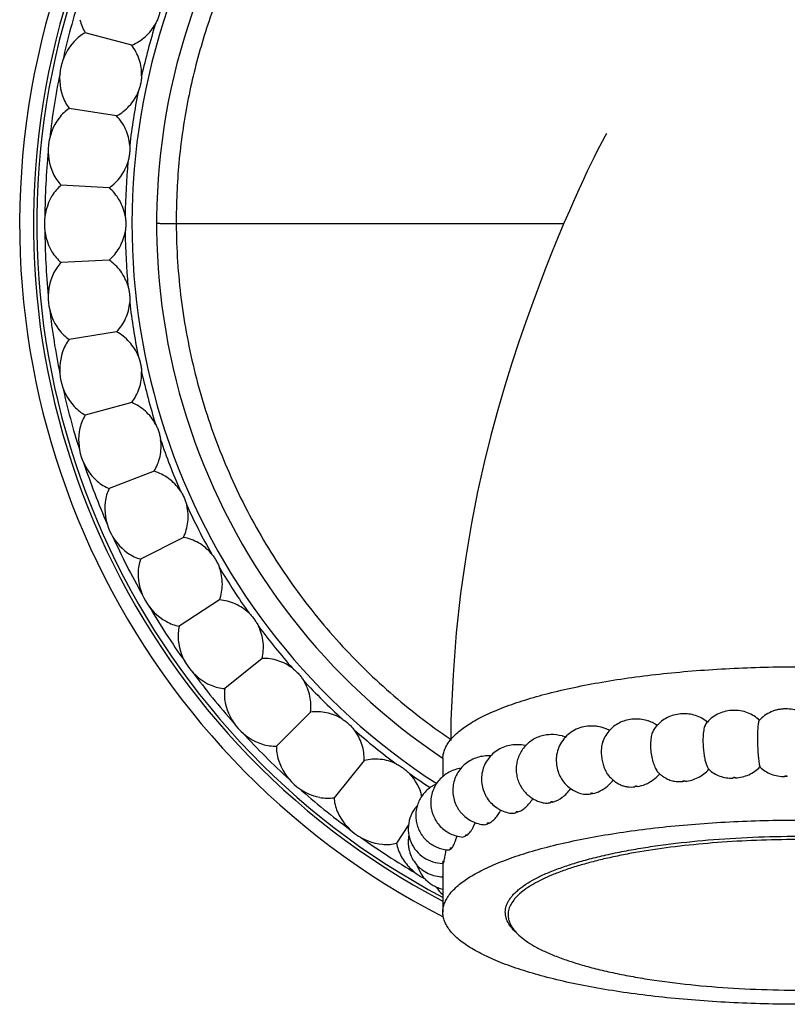
# Model space of a CAD drawing. Units: inches. Extents: x 7.1 to 14.8, y -1.5 to 20.1.
# Drawn here: x 9.5 to 10.9, y -1.5 to 0.3 of the extents above; entities that cross this region are included whole.
import ezdxf

# ---------------------------------------------------------------- set-up
doc = ezdxf.new("R2010")
doc.units = ezdxf.units.IN
doc.header["$LTSCALE"] = 1.21
doc.header["$MEASUREMENT"] = 0
doc.layers.get('0').update_dxf_attribs({"linetype": 'CONTINUOUS'})

msp = doc.modelspace()

# ---------------------------------------------------------------- linework, layer by layer
at = {"color": 7, "linetype": 'CONTINUOUS'}
for p, q in [((9.7196, 0.2161), (9.635, 0.2387)), ((9.6922, 0.0869), (9.6056, 0.1007)), ((10.5866, 0.0549), (10.5865, 0.0547)), ((9.6784, -0.0443), (9.5909, -0.0397)), ((9.6784, -0.1763), (9.5909, -0.1809)), ((9.6922, -0.3076), (9.6056, -0.3213)), ((9.7196, -0.4367), (9.635, -0.4594)), ((9.7604, -0.5622), (9.6786, -0.5936)), ((9.8141, -0.6828), (9.736, -0.7226)), ((9.8801, -0.7971), (9.8066, -0.8449)), ((9.9577, -0.9039), (9.8896, -0.9591)), ((10.046, -1.002), (9.984, -1.064)), ((10.1441, -1.0903), (10.089, -1.1584)), ((10.2877, -1.0873), (10.2877, -1.1198)), ((10.3437, -1.211), (10.3469, -1.204)), ((10.2249, -1.208), (10.2032, -1.2414)), ((10.3238, -1.2301), (10.3297, -1.2282)), ((10.2994, -1.2538), (10.3027, -1.2518)), ((10.2883, -1.2782), (10.2892, -1.2761)), ((10.2877, -1.2782), (10.2877, -1.3674))]:
    msp.add_line(p, q, dxfattribs=at)
at = {"color": 9, "linetype": 'CONTINUOUS'}
for p, q in [((10.509, -0.1103), (9.801, -0.1103)), ((10.4208, -1.1851), (10.4217, -1.1854)), ((10.3686, -1.2057), (10.3696, -1.206)), ((10.3285, -1.228), (10.3297, -1.2282)), ((10.3014, -1.2516), (10.3027, -1.2518))]:
    msp.add_line(p, q, dxfattribs=at)
at = {"color": 7, "linetype": 'CONTINUOUS'}
msp.add_lwpolyline([(10.5866, 0.0549), (10.5833, 0.049), (10.5783, 0.04), (10.5737, 0.0312), (10.5689, 0.0218), (10.5637, 0.0113), (10.5579, -0.0004), (10.5514, -0.0139), (10.5443, -0.0291), (10.5364, -0.0462), (10.5278, -0.0652), (10.5186, -0.0862), (10.5088, -0.1091), (10.4983, -0.134), (10.4873, -0.1609), (10.4758, -0.19), (10.4639, -0.2211), (10.4517, -0.2541), (10.4392, -0.2889), (10.4266, -0.3257), (10.4138, -0.3647), (10.4009, -0.406), (10.3881, -0.4498), (10.3754, -0.4965), (10.3631, -0.5464), (10.3511, -0.5998), (10.3398, -0.6571), (10.3294, -0.7188), (10.3201, -0.7853), (10.3122, -0.8571), (10.3062, -0.9342), (10.3025, -1.0167), (10.302, -1.0539)], dxfattribs=at)
for centre, radius, start, end in [((10.9377, -0.1103), 1.4225, 297.1692, 242.8308), ((10.9377, -0.1103), 1.3975, 297.7914, 242.2086), ((10.9377, -0.1103), 1.2175, 303.0437, 237.1069), ((10.9377, -0.1103), 1.1725, 303.6325, 236.3676), ((9.6881, 0.1553), 0.1, 137.379, 198.6021), ((9.6672, 0.0232), 0.1, 143.379, 204.6021), ((9.6602, -0.1103), 0.1, 149.379, 210.6021), ((9.6672, -0.2439), 0.1, 155.379, 216.6021), ((9.6881, -0.376), 0.0999, 161.379, 222.6065), ((9.7227, -0.5051), 0.0999, 167.379, 228.6065), ((9.7706, -0.63), 0.0999, 173.379, 234.6065), ((9.8313, -0.7491), 0.0999, 179.379, 240.6065), ((9.9041, -0.8613), 0.0999, 185.379, 246.6065), ((9.9883, -0.9652), 0.0999, 191.3753, 252.6065), ((10.6419, -1.0791), 0.0644, 61.7321, 70.9973), ((10.649, -1.0658), 0.0493, 53.0848, 61.6621), ((10.7296, -1.0687), 0.0634, 49.5343, 60.8969), ((10.8175, -1.0621), 0.0629, 138.2936, 142.0992), ((10.5691, -1.0704), 0.0413, 62.7666, 69.2166), ((10.5685, -1.0714), 0.0425, 56.8918, 62.7431), ((10.4962, -1.0777), 0.0333, 63.0436, 74.3429), ((10.4326, -1.0863), 0.0239, 74.5427, 78.2925), ((10.0829, -1.0597), 0.0999, 197.3753, 258.6065), ((10.3312, -1.0873), 0.0435, 178.1282, 179.9996), ((10.1641, -1.1746), 0.0871, 11.9444, 43.9486), ((10.6293, -1.0693), 0.0706, 306.6976, 320.1575), ((10.7262, -1.0675), 0.0636, 225.4324, 227.697), ((10.7259, -1.0679), 0.0632, 227.6913, 235.3731), ((10.5574, -1.0904), 0.063, 215.0857, 240.5838), ((10.6384, -1.0775), 0.063, 222.3907, 231.1825), ((10.6387, -1.0771), 0.0635, 231.2082, 244.625), ((10.9173, -3.2742), 2.154, 94.9828, 95.1092), ((10.9341, -3.5159), 2.3963, 92.6782, 92.7959), ((10.9377, -3.6262), 2.5067, 90.4849, 90.5991), ((10.558, -1.0894), 0.0641, 240.5672, 250.9267), ((10.8182, -2.5482), 1.421, 100.4072, 100.574), ((10.8797, -2.9359), 1.8136, 97.5089, 97.6506), ((10.7349, -2.162), 1.0258, 103.9075, 104.1147), ((10.1868, -1.1439), 0.0999, 203.3753, 264.6065), ((10.6374, -1.824), 0.674, 108.3933, 108.6673), ((10.5359, -1.5634), 0.3942, 114.5618, 114.9535), ((10.1823, -1.1919), 0.1361, 341.9287, 344.4024), ((10.4439, -1.3951), 0.2022, 123.7811, 124.3922), ((10.3031, -1.184), 0.07, 259.8438, 266.9551), ((9.9417, -1.205), 0.3551, 351.3962, 352.1753), ((10.3737, -1.3118), 0.093, 138.769, 139.7957), ((10.2989, -1.2167), 0.0999, 209.3753, 224.5301), ((10.3361, -1.2887), 0.0485, 163.4175, 165.0026), ((10.299, -1.2166), 0.1, 224.5258, 244.2086), ((10.3011, -1.2639), 0.0629, 197.1559, 240.1146), ((10.2894, -1.2062), 0.0721, 268.0893, 269.13), ((10.3284, -1.2874), 0.0628, 212.9464, 229.3917)]:
    msp.add_arc(centre, radius, start, end, dxfattribs=at)
at = {"color": 9, "linetype": 'CONTINUOUS'}
for radius, start, end in [(1.3912, 297.9298, 242.1253), (1.3767, 162.4647, 167.4657), (1.2301, 162.6926, 167.3074), (1.3767, 168.4647, 173.4657), (1.2301, 168.6926, 173.3074), (1.3767, 174.4647, 179.4657), (1.2301, 174.6926, 179.3074), (1.3767, 180.4647, 185.4657), (1.2301, 180.6926, 185.3074), (1.3767, 186.4647, 191.4657), (1.2301, 186.6926, 191.3074), (1.2301, 192.6926, 197.3074), (1.3767, 192.4647, 197.4657), (1.2301, 198.6926, 203.3074), (1.3767, 198.4647, 203.4657), (1.2301, 204.6926, 209.3074), (1.3767, 204.4647, 209.4657), (1.2301, 210.6926, 215.3074), (1.3767, 210.4647, 215.4657), (1.2301, 216.6926, 221.3074), (1.3767, 216.4647, 221.4657), (1.2301, 222.6926, 227.3074), (1.3767, 222.4647, 227.4657), (1.2301, 228.6926, 233.3074), (1.2301, 234.6926, 236.8242), (1.3767, 228.4647, 233.4657), (1.3767, 234.4647, 239.4657)]:
    msp.add_arc((10.9377, -0.1103), radius, start, end, dxfattribs=at)
for points, knots in [([(10.9377, 1.0264), (10.9005, 1.0264), (10.8259, 1.0228), (10.7152, 1.0066), (10.6066, 0.9798), (10.501, 0.9426), (10.3997, 0.8951), (10.3035, 0.838), (10.2134, 0.7716), (10.1303, 0.6967), (10.055, 0.6138), (9.9884, 0.5239), (9.9311, 0.4278), (9.8836, 0.3265), (9.8464, 0.221), (9.8198, 0.1122), (9.804, 0.0015), (9.8008, -0.0731), (9.801, -0.1103)], [0, 0, 0, 0, 0.062492, 0.125005, 0.187501, 0.250002, 0.312502, 0.375002, 0.437502, 0.500002, 0.562501, 0.625001, 0.687501, 0.750002, 0.812501, 0.874998, 0.937509, 1, 1, 1, 1]), ([(9.801, -0.1103), (9.7982, -0.1103), (9.7931, -0.1102), (9.7869, -0.1102), (9.7825, -0.1101), (9.7795, -0.1101), (9.7768, -0.11), (9.7744, -0.11), (9.7723, -0.1099), (9.7705, -0.1099), (9.7689, -0.1098), (9.7677, -0.1098), (9.767, -0.1098), (9.7665, -0.1097), (9.7661, -0.1097), (9.7658, -0.1097), (9.7655, -0.1097), (9.7654, -0.1096), (9.7653, -0.1096), (9.7652, -0.1096), (9.7652, -0.1096)], [0, 0, 0, 0, 0.228489, 0.429532, 0.519312, 0.601694, 0.67656, 0.743826, 0.80341, 0.855229, 0.899202, 0.935266, 0.950321, 0.963386, 0.974458, 0.983535, 0.990614, 0.995696, 0.998794, 1, 1, 1, 1]), ([(9.801, -0.1103), (9.8012, -0.1565), (9.8058, -0.2258), (9.8201, -0.317), (9.835, -0.3847), (9.854, -0.4513), (9.8769, -0.5167), (9.9037, -0.5806), (9.9343, -0.6427), (9.9686, -0.7029), (10.0065, -0.7609), (10.0479, -0.8165), (10.1074, -0.8872), (10.1896, -0.9685), (10.2629, -1.0251), (10.301, -1.051)], [0, 0, 0, 0, 0.124958, 0.187479, 0.249988, 0.312495, 0.375006, 0.437518, 0.500029, 0.56254, 0.62505, 0.687561, 0.750072, 0.875036, 1, 1, 1, 1]), ([(10.7302, -1.1283), (10.7301, -1.1283), (10.73, -1.1282), (10.7295, -1.128), (10.7289, -1.1279), (10.728, -1.1279), (10.727, -1.1279), (10.7263, -1.128), (10.7259, -1.1281), (10.7256, -1.1282), (10.7254, -1.1283), (10.7253, -1.1285), (10.7253, -1.1286), (10.7254, -1.1287), (10.7255, -1.1287)], [0, 0, 0, 0, 0.043135, 0.099719, 0.246878, 0.422963, 0.603167, 0.762266, 0.826831, 0.878993, 0.917898, 0.945342, 0.96923, 1, 1, 1, 1]), ([(10.8221, -1.1222), (10.8221, -1.1221), (10.8219, -1.1221), (10.8216, -1.1219), (10.821, -1.1217), (10.8201, -1.1217), (10.8193, -1.1217), (10.8187, -1.1217), (10.8183, -1.1218), (10.8179, -1.1218), (10.8176, -1.1219), (10.8173, -1.122), (10.8172, -1.1222), (10.8171, -1.1223), (10.8171, -1.1224), (10.8172, -1.1224)], [0, 0, 0, 0, 0.033719, 0.080537, 0.211599, 0.379609, 0.561331, 0.649396, 0.731217, 0.804012, 0.865659, 0.914397, 0.949882, 0.975449, 1, 1, 1, 1]), ([(10.9165, -1.1196), (10.9164, -1.1195), (10.9162, -1.1193), (10.916, -1.1192), (10.9155, -1.1191), (10.9148, -1.119), (10.9139, -1.119), (10.9131, -1.119), (10.9125, -1.1191), (10.9121, -1.1192), (10.9118, -1.1193), (10.9116, -1.1194), (10.9114, -1.1196), (10.9115, -1.1196)], [0, 0, 0, 0, 0.062029, 0.112314, 0.175566, 0.332789, 0.513035, 0.690876, 0.770887, 0.841386, 0.900022, 0.945331, 1, 1, 1, 1]), ([(10.5615, -1.1505), (10.5613, -1.1505), (10.5607, -1.1503), (10.5599, -1.1503), (10.5589, -1.1503), (10.5582, -1.1504), (10.5577, -1.1505), (10.5574, -1.1506), (10.5572, -1.1507), (10.557, -1.1508), (10.557, -1.1509), (10.5571, -1.1511), (10.5572, -1.1512), (10.5574, -1.1513), (10.5575, -1.1513)], [0, 0, 0, 0, 0.135785, 0.306755, 0.488405, 0.654928, 0.725446, 0.78414, 0.829662, 0.862565, 0.886904, 0.913466, 0.950511, 1, 1, 1, 1]), ([(10.6427, -1.1378), (10.6425, -1.1377), (10.642, -1.1376), (10.6412, -1.1375), (10.6403, -1.1375), (10.6395, -1.1375), (10.6389, -1.1376), (10.6386, -1.1377), (10.6383, -1.1378), (10.6381, -1.1379), (10.638, -1.138), (10.638, -1.1382), (10.6381, -1.1383), (10.6382, -1.1384), (10.6383, -1.1384)], [0, 0, 0, 0, 0.118379, 0.278984, 0.459663, 0.634764, 0.712644, 0.780255, 0.835589, 0.877881, 0.907915, 0.931652, 0.960243, 1, 1, 1, 1]), ([(10.4883, -1.1662), (10.4881, -1.1661), (10.4875, -1.166), (10.4866, -1.166), (10.4858, -1.166), (10.4852, -1.1661), (10.4848, -1.1662), (10.4845, -1.1663), (10.4842, -1.1664), (10.484, -1.1666), (10.4841, -1.1668), (10.4842, -1.1669), (10.4845, -1.167), (10.4846, -1.1671), (10.4847, -1.1671)], [0, 0, 0, 0, 0.15116, 0.329461, 0.50877, 0.590751, 0.66387, 0.725921, 0.77504, 0.835097, 0.859852, 0.894071, 0.940921, 1, 1, 1, 1]), ([(10.4248, -1.1844), (10.4245, -1.1844), (10.424, -1.1843), (10.4233, -1.1843), (10.4225, -1.1843), (10.4218, -1.1844), (10.4213, -1.1845), (10.421, -1.1846), (10.4208, -1.1847), (10.4207, -1.1849), (10.4207, -1.185), (10.4208, -1.1851), (10.4208, -1.1851)], [0, 0, 0, 0, 0.156058, 0.330729, 0.506504, 0.667338, 0.798895, 0.850707, 0.892157, 0.946721, 0.97031, 1, 1, 1, 1]), ([(10.3721, -1.2048), (10.3718, -1.2048), (10.3713, -1.2048), (10.3706, -1.2048), (10.3698, -1.2048), (10.3693, -1.2049), (10.3689, -1.205), (10.3687, -1.2051), (10.3685, -1.2052), (10.3684, -1.2053), (10.3683, -1.2054), (10.3684, -1.2055), (10.3685, -1.2056), (10.3686, -1.2057), (10.3686, -1.2057)], [0, 0, 0, 0, 0.171428, 0.354795, 0.531358, 0.685315, 0.749459, 0.803603, 0.847246, 0.880622, 0.906172, 0.930342, 0.960304, 1, 1, 1, 1]), ([(10.3315, -1.227), (10.3312, -1.227), (10.3307, -1.227), (10.3299, -1.227), (10.3292, -1.2271), (10.3287, -1.2272), (10.3284, -1.2273), (10.3282, -1.2274), (10.3281, -1.2276), (10.3281, -1.2277), (10.3282, -1.2278), (10.3283, -1.2279), (10.3284, -1.228), (10.3285, -1.228)], [0, 0, 0, 0, 0.184219, 0.372927, 0.546574, 0.690103, 0.746755, 0.792494, 0.853487, 0.878263, 0.908648, 0.94876, 1, 1, 1, 1]), ([(10.3038, -1.2505), (10.3035, -1.2505), (10.303, -1.2505), (10.3023, -1.2506), (10.3017, -1.2506), (10.3013, -1.2507), (10.3011, -1.2508), (10.3009, -1.2509), (10.3008, -1.251), (10.3007, -1.2511), (10.3007, -1.2512), (10.3008, -1.2513), (10.301, -1.2515), (10.3012, -1.2516), (10.3014, -1.2516)], [0, 0, 0, 0, 0.192699, 0.381836, 0.54767, 0.617516, 0.676718, 0.724434, 0.761217, 0.789365, 0.814648, 0.845191, 0.885635, 1, 1, 1, 1]), ([(10.2896, -1.2748), (10.2893, -1.2748), (10.2887, -1.2748), (10.288, -1.2749), (10.2875, -1.2751), (10.2872, -1.2752), (10.287, -1.2753), (10.2869, -1.2754), (10.2869, -1.2756), (10.2871, -1.2757), (10.2873, -1.2758), (10.2876, -1.2759), (10.2879, -1.276), (10.2885, -1.2761), (10.2889, -1.2761), (10.2892, -1.2761)], [0, 0, 0, 0, 0.179592, 0.339866, 0.405066, 0.457842, 0.497243, 0.525154, 0.548859, 0.579311, 0.622252, 0.678295, 0.746546, 0.825194, 1, 1, 1, 1])]:
    msp.add_open_spline(points, degree=3, knots=knots, dxfattribs=at)
at = {"color": 7, "linetype": 'CONTINUOUS'}
for points, knots in [([(9.7725, 0.2839), (9.7721, 0.2814), (9.7712, 0.2766), (9.7692, 0.2694), (9.7666, 0.2623), (9.7645, 0.2578), (9.7633, 0.2556)], [0, 0, 0, 0, 0.249789, 0.5, 0.750211, 1, 1, 1, 1]), ([(9.6252, 0.2626), (9.6261, 0.2583), (9.6287, 0.25), (9.6327, 0.2423), (9.635, 0.2387)], [0, 0, 0, 0, 0.509968, 1, 1, 1, 1]), ([(9.7196, 0.2161), (9.7241, 0.2179), (9.7329, 0.2224), (9.7449, 0.2314), (9.7553, 0.2425), (9.7609, 0.2511), (9.7633, 0.2556)], [0, 0, 0, 0, 0.24282, 0.491383, 0.744225, 1, 1, 1, 1]), ([(9.635, 0.2387), (9.6312, 0.2368), (9.6239, 0.2321), (9.6175, 0.2262), (9.6146, 0.223)], [0, 0, 0, 0, 0.490047, 1, 1, 1, 1]), ([(9.7377, 0.16), (9.7378, 0.1651), (9.7373, 0.1753), (9.7338, 0.1901), (9.7279, 0.2039), (9.7226, 0.2122), (9.7196, 0.2161)], [0, 0, 0, 0, 0.25578, 0.508621, 0.757181, 1, 1, 1, 1]), ([(9.7377, 0.16), (9.7376, 0.1575), (9.7371, 0.1525), (9.7359, 0.1451), (9.734, 0.1379), (9.7324, 0.1332), (9.7315, 0.1309)], [0, 0, 0, 0, 0.249789, 0.5, 0.750211, 1, 1, 1, 1]), ([(9.6922, 0.0869), (9.6964, 0.0893), (9.7047, 0.0947), (9.7157, 0.1049), (9.7249, 0.117), (9.7296, 0.1261), (9.7315, 0.1309)], [0, 0, 0, 0, 0.24282, 0.491383, 0.744225, 1, 1, 1, 1]), ([(9.5934, 0.1234), (9.5948, 0.1192), (9.5982, 0.1112), (9.603, 0.104), (9.6056, 0.1007)], [0, 0, 0, 0, 0.509968, 1, 1, 1, 1]), ([(9.6056, 0.1007), (9.6021, 0.0983), (9.5953, 0.0929), (9.5896, 0.0864), (9.587, 0.0829)], [0, 0, 0, 0, 0.490047, 1, 1, 1, 1]), ([(9.716, 0.033), (9.7156, 0.0381), (9.714, 0.0483), (9.709, 0.0626), (9.7017, 0.0757), (9.6955, 0.0834), (9.6922, 0.0869)], [0, 0, 0, 0, 0.25578, 0.508621, 0.757181, 1, 1, 1, 1]), ([(9.716, 0.033), (9.7162, 0.0306), (9.7163, 0.0256), (9.7158, 0.0181), (9.7147, 0.0107), (9.7136, 0.0059), (9.7129, 0.0035)], [0, 0, 0, 0, 0.249789, 0.5, 0.750211, 1, 1, 1, 1]), ([(9.6784, -0.0443), (9.6824, -0.0416), (9.6901, -0.0353), (9.6999, -0.024), (9.7078, -0.011), (9.7115, -0.0015), (9.7129, 0.0035)], [0, 0, 0, 0, 0.24282, 0.491383, 0.744225, 1, 1, 1, 1]), ([(9.5763, -0.0184), (9.5781, -0.0224), (9.5824, -0.03), (9.5879, -0.0367), (9.5909, -0.0397)], [0, 0, 0, 0, 0.509968, 1, 1, 1, 1]), ([(9.5909, -0.0397), (9.5876, -0.0424), (9.5814, -0.0485), (9.5764, -0.0556), (9.5742, -0.0594)], [0, 0, 0, 0, 0.490046, 1, 1, 1, 1]), ([(9.7077, -0.0955), (9.7068, -0.0904), (9.7041, -0.0805), (9.6976, -0.0667), (9.689, -0.0545), (9.6821, -0.0475), (9.6784, -0.0443)], [0, 0, 0, 0, 0.255789, 0.508632, 0.757185, 1, 1, 1, 1]), ([(9.7077, -0.0955), (9.7081, -0.0979), (9.7087, -0.1029), (9.709, -0.1103), (9.7087, -0.1178), (9.7081, -0.1227), (9.7077, -0.1252)], [0, 0, 0, 0, 0.249789, 0.5, 0.750211, 1, 1, 1, 1]), ([(9.6784, -0.1763), (9.6821, -0.1732), (9.689, -0.1662), (9.6976, -0.1539), (9.7041, -0.1401), (9.7068, -0.1302), (9.7077, -0.1252)], [0, 0, 0, 0, 0.242821, 0.491385, 0.744228, 1, 1, 1, 1]), ([(9.5741, -0.1612), (9.5764, -0.165), (9.5814, -0.1721), (9.5876, -0.1782), (9.5909, -0.1809)], [0, 0, 0, 0, 0.509967, 1, 1, 1, 1]), ([(9.7129, -0.2241), (9.7115, -0.2192), (9.7078, -0.2096), (9.6999, -0.1966), (9.6901, -0.1853), (9.6824, -0.1791), (9.6784, -0.1763)], [0, 0, 0, 0, 0.25578, 0.508621, 0.757181, 1, 1, 1, 1]), ([(9.5909, -0.1809), (9.5879, -0.1839), (9.5824, -0.1906), (9.5781, -0.1982), (9.5763, -0.2022)], [0, 0, 0, 0, 0.490047, 1, 1, 1, 1]), ([(9.7129, -0.2241), (9.7136, -0.2265), (9.7147, -0.2314), (9.7158, -0.2388), (9.7163, -0.2462), (9.7162, -0.2512), (9.716, -0.2537)], [0, 0, 0, 0, 0.249789, 0.5, 0.750211, 1, 1, 1, 1]), ([(9.6922, -0.3076), (9.6955, -0.3041), (9.7017, -0.2964), (9.709, -0.2833), (9.714, -0.2689), (9.7156, -0.2588), (9.716, -0.2537)], [0, 0, 0, 0, 0.24282, 0.491383, 0.744225, 1, 1, 1, 1]), ([(9.5869, -0.3035), (9.5896, -0.307), (9.5953, -0.3136), (9.6021, -0.319), (9.6056, -0.3213)], [0, 0, 0, 0, 0.509968, 1, 1, 1, 1]), ([(9.6056, -0.3213), (9.603, -0.3246), (9.5982, -0.3318), (9.5948, -0.3398), (9.5934, -0.344)], [0, 0, 0, 0, 0.490047, 1, 1, 1, 1]), ([(9.7315, -0.3515), (9.7296, -0.3468), (9.7249, -0.3376), (9.7157, -0.3255), (9.7047, -0.3153), (9.6964, -0.3099), (9.6922, -0.3076)], [0, 0, 0, 0, 0.25578, 0.508621, 0.757181, 1, 1, 1, 1]), ([(9.7315, -0.3515), (9.7324, -0.3538), (9.734, -0.3585), (9.7359, -0.3658), (9.7371, -0.3731), (9.7376, -0.3781), (9.7377, -0.3806)], [0, 0, 0, 0, 0.249789, 0.5, 0.750211, 1, 1, 1, 1]), ([(9.7196, -0.4367), (9.7226, -0.4329), (9.7279, -0.4245), (9.7338, -0.4108), (9.7373, -0.3959), (9.7378, -0.3857), (9.7377, -0.3806)], [0, 0, 0, 0, 0.24282, 0.491383, 0.744225, 1, 1, 1, 1]), ([(9.6145, -0.4436), (9.6175, -0.4469), (9.6239, -0.4528), (9.6312, -0.4575), (9.635, -0.4594)], [0, 0, 0, 0, 0.509968, 1, 1, 1, 1]), ([(9.7633, -0.4763), (9.7609, -0.4717), (9.7553, -0.4632), (9.7449, -0.4521), (9.7329, -0.4431), (9.7241, -0.4385), (9.7196, -0.4367)], [0, 0, 0, 0, 0.25578, 0.508621, 0.757181, 1, 1, 1, 1]), ([(9.635, -0.4594), (9.6327, -0.4629), (9.6287, -0.4706), (9.6261, -0.4789), (9.6252, -0.4832)], [0, 0, 0, 0, 0.490047, 1, 1, 1, 1]), ([(9.7633, -0.4763), (9.7645, -0.4785), (9.7666, -0.483), (9.7692, -0.49), (9.7712, -0.4972), (9.7721, -0.5021), (9.7725, -0.5046)], [0, 0, 0, 0, 0.249789, 0.5, 0.750211, 1, 1, 1, 1]), ([(9.7604, -0.5622), (9.763, -0.5581), (9.7674, -0.5493), (9.7718, -0.535), (9.7737, -0.5199), (9.7732, -0.5096), (9.7725, -0.5046)], [0, 0, 0, 0, 0.24282, 0.491383, 0.744225, 1, 1, 1, 1]), ([(9.808, -0.597), (9.8051, -0.5928), (9.7987, -0.5848), (9.7871, -0.5749), (9.7743, -0.5672), (9.7651, -0.5636), (9.7604, -0.5622)], [0, 0, 0, 0, 0.25578, 0.508621, 0.757181, 1, 1, 1, 1]), ([(9.6566, -0.5801), (9.6599, -0.583), (9.6669, -0.5882), (9.6747, -0.5921), (9.6786, -0.5936)], [0, 0, 0, 0, 0.509968, 1, 1, 1, 1]), ([(9.6786, -0.5936), (9.6767, -0.5974), (9.6735, -0.6055), (9.6718, -0.614), (9.6713, -0.6184)], [0, 0, 0, 0, 0.490047, 1, 1, 1, 1]), ([(9.808, -0.597), (9.8094, -0.5991), (9.8119, -0.6034), (9.8153, -0.6101), (9.818, -0.617), (9.8195, -0.6218), (9.8201, -0.6242)], [0, 0, 0, 0, 0.249789, 0.5, 0.750211, 1, 1, 1, 1]), ([(9.8141, -0.6828), (9.8162, -0.6784), (9.8197, -0.6692), (9.8226, -0.6545), (9.8229, -0.6393), (9.8213, -0.6292), (9.8201, -0.6242)], [0, 0, 0, 0, 0.24282, 0.491383, 0.744225, 1, 1, 1, 1]), ([(9.865, -0.7124), (9.8618, -0.7085), (9.8545, -0.7013), (9.842, -0.6926), (9.8284, -0.6863), (9.8189, -0.6837), (9.8141, -0.6828)], [0, 0, 0, 0, 0.255789, 0.508632, 0.757185, 1, 1, 1, 1]), ([(9.7127, -0.7114), (9.7163, -0.714), (9.7238, -0.7184), (9.7319, -0.7215), (9.736, -0.7226)], [0, 0, 0, 0, 0.509968, 1, 1, 1, 1]), ([(9.865, -0.7124), (9.8666, -0.7143), (9.8697, -0.7183), (9.8736, -0.7247), (9.8771, -0.7313), (9.8791, -0.7359), (9.8799, -0.7382)], [0, 0, 0, 0, 0.249789, 0.5, 0.750211, 1, 1, 1, 1]), ([(9.736, -0.7226), (9.7345, -0.7266), (9.7322, -0.7349), (9.7314, -0.7436), (9.7314, -0.748)], [0, 0, 0, 0, 0.490047, 1, 1, 1, 1]), ([(9.8801, -0.7971), (9.8817, -0.7926), (9.8843, -0.783), (9.8856, -0.7681), (9.8843, -0.7529), (9.8817, -0.743), (9.8799, -0.7382)], [0, 0, 0, 0, 0.242821, 0.491385, 0.744228, 1, 1, 1, 1]), ([(9.9339, -0.8213), (9.9302, -0.8177), (9.9222, -0.8113), (9.9089, -0.8039), (9.8947, -0.7991), (9.8849, -0.7975), (9.8801, -0.7971)], [0, 0, 0, 0, 0.25578, 0.508621, 0.757181, 1, 1, 1, 1]), ([(9.9339, -0.8213), (9.9357, -0.823), (9.9391, -0.8266), (9.9437, -0.8325), (9.9478, -0.8387), (9.9503, -0.8431), (9.9513, -0.8453)], [0, 0, 0, 0, 0.249789, 0.5, 0.750211, 1, 1, 1, 1]), ([(9.7823, -0.8362), (9.7861, -0.8383), (9.794, -0.842), (9.8024, -0.8442), (9.8066, -0.8449)], [0, 0, 0, 0, 0.509967, 1, 1, 1, 1]), ([(9.8066, -0.8449), (9.8055, -0.8489), (9.8041, -0.8575), (9.8042, -0.8662), (9.8046, -0.8706)], [0, 0, 0, 0, 0.490047, 1, 1, 1, 1]), ([(9.9577, -0.9039), (9.9588, -0.8992), (9.9603, -0.8894), (9.9601, -0.8745), (9.9572, -0.8595), (9.9536, -0.8499), (9.9513, -0.8453)], [0, 0, 0, 0, 0.24282, 0.491383, 0.744225, 1, 1, 1, 1]), ([(10.0137, -0.9223), (10.0096, -0.9191), (10.001, -0.9136), (9.987, -0.9077), (9.9724, -0.9043), (9.9625, -0.9038), (9.9577, -0.9039)], [0, 0, 0, 0, 0.25578, 0.508621, 0.757181, 1, 1, 1, 1]), ([(10.0137, -0.9223), (10.0156, -0.9238), (10.0194, -0.9271), (10.0246, -0.9325), (10.0294, -0.9382), (10.0323, -0.9423), (10.0336, -0.9444)], [0, 0, 0, 0, 0.249789, 0.5, 0.750211, 1, 1, 1, 1]), ([(10.2877, -1.0859), (10.2878, -1.0831), (10.2885, -1.0775), (10.2912, -1.0692), (10.2954, -1.061), (10.3012, -1.0529), (10.3084, -1.0449), (10.3172, -1.037), (10.3274, -1.0293), (10.339, -1.0216), (10.3521, -1.0142), (10.3665, -1.0069), (10.3823, -0.9998), (10.4059, -0.9903), (10.4384, -0.9792), (10.4812, -0.9672), (10.5283, -0.9563), (10.5793, -0.9467), (10.6336, -0.9383), (10.6909, -0.9314), (10.7505, -0.9259), (10.8119, -0.922), (10.8745, -0.9196), (10.9166, -0.9191), (10.9377, -0.9191)], [0, 0, 0, 0, 0.011852, 0.024149, 0.037226, 0.051358, 0.066753, 0.08356, 0.101885, 0.121797, 0.143334, 0.166512, 0.191332, 0.217782, 0.275439, 0.339179, 0.408559, 0.483055, 0.56206, 0.644911, 0.730885, 0.819251, 0.909255, 1, 1, 1, 1]), ([(9.8645, -0.953), (9.8685, -0.9547), (9.8768, -0.9575), (9.8854, -0.9588), (9.8896, -0.9591)], [0, 0, 0, 0, 0.509968, 1, 1, 1, 1]), ([(10.046, -1.002), (10.0466, -0.9972), (10.0471, -0.9873), (10.0453, -0.9725), (10.0409, -0.9579), (10.0363, -0.9487), (10.0336, -0.9444)], [0, 0, 0, 0, 0.24282, 0.491383, 0.744225, 1, 1, 1, 1]), ([(9.8896, -0.9591), (9.8889, -0.9632), (9.8884, -0.9719), (9.8894, -0.9805), (9.8903, -0.9849)], [0, 0, 0, 0, 0.490047, 1, 1, 1, 1]), ([(10.1036, -1.0144), (10.0993, -1.0117), (10.0901, -1.0071), (10.0756, -1.0027), (10.0607, -1.0009), (10.0508, -1.0014), (10.046, -1.002)], [0, 0, 0, 0, 0.25578, 0.508621, 0.757181, 1, 1, 1, 1]), ([(10.7605, -1.0133), (10.7569, -1.0112), (10.7492, -1.0079), (10.737, -1.0052), (10.7245, -1.0047), (10.7121, -1.0064), (10.7002, -1.0103), (10.6893, -1.0165), (10.6798, -1.0247), (10.6746, -1.0313), (10.6724, -1.0348)], [0, 0, 0, 0, 0.124992, 0.249881, 0.374903, 0.499812, 0.624716, 0.749741, 0.874844, 1, 1, 1, 1]), ([(10.866, -1.0174), (10.8629, -1.0142), (10.8559, -1.0087), (10.8439, -1.0027), (10.831, -0.9993), (10.8177, -0.9984), (10.8044, -1), (10.7917, -1.0042), (10.7801, -1.0109), (10.7735, -1.0169), (10.7705, -1.0202)], [0, 0, 0, 0, 0.125127, 0.250152, 0.375048, 0.500048, 0.624972, 0.749871, 0.874894, 1, 1, 1, 1]), ([(10.9619, -1.0162), (10.9588, -1.0129), (10.9536, -1.0085), (10.9458, -1.0038), (10.9376, -0.9999), (10.9267, -0.9968), (10.9154, -0.9959), (10.9064, -0.9964), (10.8997, -0.9974), (10.8931, -0.9991), (10.8846, -1.0023), (10.8748, -1.0079), (10.868, -1.014), (10.865, -1.0174)], [0, 0, 0, 0, 0.125059, 0.187649, 0.250214, 0.375059, 0.499979, 0.56252, 0.625006, 0.687485, 0.750006, 0.874959, 1, 1, 1, 1]), ([(10.1036, -1.0144), (10.1057, -1.0158), (10.1098, -1.0186), (10.1156, -1.0234), (10.1209, -1.0286), (10.1242, -1.0324), (10.1257, -1.0343)], [0, 0, 0, 0, 0.249789, 0.5, 0.750211, 1, 1, 1, 1]), ([(10.6628, -1.0183), (10.659, -1.017), (10.651, -1.015), (10.6388, -1.0143), (10.6266, -1.0156), (10.6149, -1.0191), (10.604, -1.0247), (10.5944, -1.0323), (10.5864, -1.0417), (10.5824, -1.0489), (10.5808, -1.0526)], [0, 0, 0, 0, 0.124868, 0.249847, 0.374762, 0.499628, 0.624604, 0.749662, 0.87479, 1, 1, 1, 1]), ([(10.7679, -1.0234), (10.7676, -1.0238), (10.767, -1.0247), (10.7659, -1.0269), (10.7648, -1.0304), (10.7638, -1.0353), (10.7633, -1.039), (10.7631, -1.041)], [0, 0, 0, 0, 0.079339, 0.171812, 0.397123, 0.675121, 1, 1, 1, 1]), ([(10.865, -1.0174), (10.8648, -1.0176), (10.8645, -1.018), (10.8642, -1.0189), (10.8639, -1.0201), (10.8634, -1.0223), (10.8629, -1.0256), (10.8625, -1.0304), (10.8622, -1.0361), (10.862, -1.0425), (10.8619, -1.0495), (10.862, -1.0592), (10.8624, -1.0689), (10.863, -1.0783), (10.8636, -1.0847), (10.8642, -1.0903), (10.8649, -1.0951), (10.8656, -1.0986), (10.8662, -1.1007), (10.8664, -1.1017), (10.8666, -1.1021)], [0, 0, 0, 0, 0.008032, 0.019151, 0.033531, 0.051204, 0.096116, 0.153008, 0.220336, 0.296222, 0.378403, 0.464447, 0.637692, 0.719743, 0.795517, 0.86295, 0.920331, 0.966338, 0.98476, 1, 1, 1, 1]), ([(10.1441, -1.0903), (10.1442, -1.0855), (10.1437, -1.0756), (10.1403, -1.061), (10.1344, -1.047), (10.1289, -1.0384), (10.1257, -1.0343)], [0, 0, 0, 0, 0.24282, 0.491383, 0.744225, 1, 1, 1, 1]), ([(10.5052, -1.0456), (10.4985, -1.0438), (10.488, -1.0425), (10.4742, -1.0439), (10.4641, -1.0465), (10.4545, -1.0507), (10.4458, -1.0564), (10.4381, -1.0634), (10.4316, -1.0717), (10.4266, -1.0809), (10.4232, -1.0908), (10.4215, -1.1011), (10.4215, -1.1116), (10.4232, -1.1219), (10.4267, -1.1318), (10.4317, -1.141), (10.436, -1.1465), (10.4384, -1.149)], [0, 0, 0, 0, 0.124476, 0.18689, 0.249262, 0.311689, 0.374157, 0.436656, 0.499191, 0.561763, 0.624352, 0.686962, 0.749604, 0.812245, 0.874864, 0.937449, 1, 1, 1, 1]), ([(10.5837, -1.0317), (10.5793, -1.0301), (10.5722, -1.0283), (10.5627, -1.0274), (10.5531, -1.0274), (10.5412, -1.0293), (10.5278, -1.0345), (10.5158, -1.0427), (10.506, -1.0533), (10.4989, -1.066), (10.4962, -1.0752), (10.4954, -1.08)], [0, 0, 0, 0, 0.124827, 0.187356, 0.249928, 0.374751, 0.499613, 0.624597, 0.749656, 0.874777, 1, 1, 1, 1]), ([(10.6724, -1.0348), (10.6718, -1.0358), (10.6706, -1.0382), (10.6692, -1.0421), (10.6681, -1.0467), (10.667, -1.0537), (10.6666, -1.0633), (10.6673, -1.0752), (10.6693, -1.087), (10.672, -1.0961), (10.6747, -1.1025), (10.6768, -1.1066), (10.679, -1.1101), (10.6807, -1.112), (10.6815, -1.1128)], [0, 0, 0, 0, 0.044418, 0.095456, 0.152804, 0.215809, 0.354924, 0.503718, 0.651732, 0.788727, 0.85041, 0.906446, 0.956379, 1, 1, 1, 1]), ([(10.7631, -1.041), (10.7628, -1.044), (10.7624, -1.0503), (10.7625, -1.06), (10.7632, -1.07), (10.7644, -1.0797), (10.766, -1.0886), (10.7678, -1.0952), (10.7694, -1.0997), (10.7706, -1.1024), (10.7719, -1.1047), (10.7728, -1.106), (10.7733, -1.1065)], [0, 0, 0, 0, 0.134817, 0.281669, 0.432814, 0.580227, 0.716222, 0.83429, 0.885059, 0.929736, 0.968067, 1, 1, 1, 1]), ([(9.9584, -1.0605), (9.9626, -1.0619), (9.9711, -1.0638), (9.9798, -1.0642), (9.984, -1.064)], [0, 0, 0, 0, 0.509968, 1, 1, 1, 1]), ([(10.5808, -1.0526), (10.5797, -1.055), (10.5781, -1.0603), (10.5768, -1.0689), (10.5767, -1.0782), (10.5778, -1.0879), (10.5799, -1.0973), (10.583, -1.1061), (10.5869, -1.1137), (10.5902, -1.1181), (10.5919, -1.12)], [0, 0, 0, 0, 0.109047, 0.231795, 0.364458, 0.502145, 0.639439, 0.771007, 0.892264, 1, 1, 1, 1]), ([(9.984, -1.064), (9.9838, -1.0682), (9.9842, -1.0769), (9.9862, -1.0853), (9.9875, -1.0895)], [0, 0, 0, 0, 0.490047, 1, 1, 1, 1]), ([(10.4375, -1.0628), (10.4333, -1.062), (10.4249, -1.0611), (10.4123, -1.0619), (10.3999, -1.065), (10.3885, -1.0704), (10.3783, -1.078), (10.3698, -1.0875), (10.3634, -1.0985), (10.3593, -1.1106), (10.3578, -1.1233), (10.3588, -1.136), (10.3618, -1.1462), (10.3654, -1.1539), (10.3697, -1.1612), (10.3765, -1.1694), (10.3847, -1.176), (10.392, -1.1803), (10.3996, -1.1839), (10.4058, -1.1856), (10.4099, -1.1864)], [0, 0, 0, 0, 0.062395, 0.124808, 0.187162, 0.249576, 0.312034, 0.374531, 0.437066, 0.499633, 0.562236, 0.624856, 0.687464, 0.718791, 0.750107, 0.812627, 0.875107, 0.906373, 0.937625, 1, 1, 1, 1]), ([(10.2027, -1.0967), (10.1981, -1.0944), (10.1885, -1.0908), (10.1736, -1.0879), (10.1586, -1.0877), (10.1488, -1.0892), (10.1441, -1.0903)], [0, 0, 0, 0, 0.25578, 0.508621, 0.757181, 1, 1, 1, 1]), ([(10.2027, -1.0967), (10.2049, -1.0978), (10.2093, -1.1002), (10.2155, -1.1043), (10.2214, -1.109), (10.225, -1.1124), (10.2267, -1.1142)], [0, 0, 0, 0, 0.249789, 0.5, 0.750211, 1, 1, 1, 1]), ([(10.3748, -1.082), (10.3707, -1.0818), (10.3626, -1.082), (10.3506, -1.0845), (10.3392, -1.0892), (10.3289, -1.0959), (10.3202, -1.1045), (10.3132, -1.1147), (10.3084, -1.126), (10.3058, -1.1381), (10.3057, -1.1504), (10.3079, -1.1625), (10.3117, -1.172), (10.3158, -1.1791), (10.3206, -1.1857), (10.3277, -1.1931), (10.3378, -1.2001), (10.349, -1.2051), (10.357, -1.2069), (10.361, -1.2075)], [0, 0, 0, 0, 0.062439, 0.124793, 0.187192, 0.249642, 0.312128, 0.374659, 0.437216, 0.499797, 0.562416, 0.625028, 0.687613, 0.718926, 0.750231, 0.81274, 0.87521, 0.937632, 1, 1, 1, 1]), ([(10.4954, -1.08), (10.4947, -1.0839), (10.4943, -1.0921), (10.4959, -1.1044), (10.4997, -1.1162), (10.5036, -1.1233), (10.5059, -1.1266)], [0, 0, 0, 0, 0.244289, 0.501355, 0.757669, 1, 1, 1, 1]), ([(10.3208, -1.1048), (10.317, -1.1053), (10.3094, -1.107), (10.2988, -1.1115), (10.289, -1.1179), (10.2807, -1.1259), (10.2739, -1.1354), (10.2689, -1.1459), (10.266, -1.1572), (10.2654, -1.1669), (10.2659, -1.1746), (10.2672, -1.1822), (10.2701, -1.1915), (10.2755, -1.2018), (10.2827, -1.2109), (10.2915, -1.2185), (10.3015, -1.2244), (10.3124, -1.2284), (10.32, -1.2297), (10.3238, -1.2301)], [0, 0, 0, 0, 0.062348, 0.124746, 0.187193, 0.249677, 0.312191, 0.374727, 0.437311, 0.499928, 0.531276, 0.562622, 0.62522, 0.687778, 0.750298, 0.812789, 0.875242, 0.937636, 1, 1, 1, 1]), ([(10.7302, -1.1283), (10.7382, -1.1276), (10.7544, -1.1229), (10.7677, -1.1127), (10.7733, -1.1065)], [0, 0, 0, 0, 0.493536, 1, 1, 1, 1]), ([(10.7733, -1.1065), (10.7761, -1.1092), (10.7824, -1.1141), (10.7932, -1.1193), (10.8049, -1.1222), (10.8131, -1.1226), (10.8172, -1.1224)], [0, 0, 0, 0, 0.245063, 0.492936, 0.744566, 1, 1, 1, 1]), ([(10.8221, -1.1222), (10.8303, -1.1218), (10.8469, -1.1178), (10.8608, -1.108), (10.8666, -1.1021)], [0, 0, 0, 0, 0.499033, 1, 1, 1, 1]), ([(10.8666, -1.1021), (10.8695, -1.1049), (10.8759, -1.11), (10.887, -1.1156), (10.899, -1.119), (10.9073, -1.1197), (10.9115, -1.1196)], [0, 0, 0, 0, 0.246297, 0.495309, 0.746824, 1, 1, 1, 1]), ([(10.588, -1.1375), (10.589, -1.1366), (10.593, -1.133), (10.5966, -1.1289), (10.5991, -1.1257)], [0, 0, 0, 0, 0.246603, 1, 1, 1, 1]), ([(10.6427, -1.1378), (10.6478, -1.1372), (10.658, -1.1343), (10.6672, -1.129), (10.6715, -1.1258)], [0, 0, 0, 0, 0.489141, 1, 1, 1, 1]), ([(10.69, -1.1198), (10.6925, -1.1216), (10.6979, -1.1246), (10.7066, -1.1276), (10.7159, -1.1291), (10.7223, -1.129), (10.7255, -1.1287)], [0, 0, 0, 0, 0.244725, 0.491981, 0.74366, 1, 1, 1, 1]), ([(10.2753, -1.1335), (10.2723, -1.1349), (10.2664, -1.1381), (10.2585, -1.1443), (10.2516, -1.1517), (10.246, -1.16), (10.2418, -1.1692), (10.2391, -1.1789), (10.238, -1.1889), (10.2385, -1.1989), (10.2406, -1.2088), (10.2442, -1.2182), (10.2493, -1.2269), (10.2557, -1.2346), (10.2633, -1.2413), (10.2718, -1.2466), (10.281, -1.2506), (10.2875, -1.2522), (10.2908, -1.2528)], [0, 0, 0, 0, 0.062416, 0.124868, 0.187345, 0.249846, 0.312378, 0.374943, 0.437539, 0.500138, 0.562726, 0.625283, 0.687813, 0.750319, 0.812801, 0.875251, 0.937652, 1, 1, 1, 1]), ([(10.4384, -1.149), (10.4404, -1.1512), (10.4449, -1.1554), (10.4523, -1.1605), (10.4605, -1.1646), (10.4662, -1.1665), (10.4691, -1.1672)], [0, 0, 0, 0, 0.250204, 0.500302, 0.750245, 1, 1, 1, 1]), ([(10.4883, -1.1662), (10.4946, -1.1646), (10.5039, -1.1597), (10.5141, -1.1503), (10.5188, -1.1445), (10.521, -1.1413)], [0, 0, 0, 0, 0.465122, 0.725442, 1, 1, 1, 1]), ([(10.537, -1.15), (10.5386, -1.1505), (10.5419, -1.1514), (10.5487, -1.1523), (10.554, -1.1519), (10.5575, -1.1513)], [0, 0, 0, 0, 0.243129, 0.490069, 1, 1, 1, 1]), ([(10.5615, -1.1505), (10.5662, -1.1497), (10.5757, -1.1464), (10.584, -1.1408), (10.588, -1.1375)], [0, 0, 0, 0, 0.482614, 1, 1, 1, 1]), ([(10.6115, -1.1345), (10.6135, -1.1355), (10.6177, -1.1371), (10.6267, -1.1391), (10.6337, -1.139), (10.6383, -1.1384)], [0, 0, 0, 0, 0.244194, 0.49155, 1, 1, 1, 1]), ([(10.0631, -1.1577), (10.0674, -1.1586), (10.0761, -1.1596), (10.0848, -1.1591), (10.089, -1.1584)], [0, 0, 0, 0, 0.509968, 1, 1, 1, 1]), ([(10.089, -1.1584), (10.0892, -1.1627), (10.0905, -1.1712), (10.0933, -1.1795), (10.095, -1.1835)], [0, 0, 0, 0, 0.490047, 1, 1, 1, 1]), ([(10.4248, -1.1844), (10.4273, -1.1836), (10.4324, -1.1811), (10.4395, -1.1756), (10.4462, -1.1685), (10.4501, -1.1629), (10.4519, -1.1599)], [0, 0, 0, 0, 0.213853, 0.45277, 0.715911, 1, 1, 1, 1]), ([(10.4691, -1.1672), (10.4716, -1.1679), (10.4769, -1.1685), (10.4821, -1.1677), (10.4847, -1.1671)], [0, 0, 0, 0, 0.48728, 1, 1, 1, 1]), ([(10.2411, -1.1725), (10.2391, -1.1747), (10.2353, -1.1795), (10.2291, -1.1899), (10.2244, -1.2045), (10.224, -1.2229), (10.2289, -1.2406), (10.2386, -1.2562), (10.2524, -1.2683), (10.2689, -1.2761), (10.281, -1.278), (10.287, -1.2782)], [0, 0, 0, 0, 0.062622, 0.125271, 0.250346, 0.375498, 0.500594, 0.625603, 0.750499, 0.87528, 1, 1, 1, 1]), ([(10.3721, -1.2048), (10.3741, -1.2039), (10.3781, -1.2013), (10.3836, -1.196), (10.3889, -1.1891), (10.392, -1.1838), (10.3934, -1.1809)], [0, 0, 0, 0, 0.201344, 0.43619, 0.703639, 1, 1, 1, 1]), ([(10.4099, -1.1864), (10.4118, -1.1868), (10.4158, -1.187), (10.4197, -1.1861), (10.4217, -1.1854)], [0, 0, 0, 0, 0.483406, 1, 1, 1, 1]), ([(10.2877, -1.3674), (10.2877, -1.3647), (10.2882, -1.359), (10.2907, -1.3507), (10.2946, -1.3424), (10.3002, -1.3342), (10.3073, -1.3262), (10.3158, -1.3182), (10.3259, -1.3104), (10.3374, -1.3027), (10.3504, -1.2952), (10.3647, -1.2878), (10.3805, -1.2807), (10.4039, -1.2711), (10.4365, -1.2599), (10.4793, -1.2478), (10.5264, -1.2368), (10.5776, -1.2271), (10.6321, -1.2186), (10.6897, -1.2116), (10.7495, -1.2061), (10.8113, -1.2021), (10.8742, -1.1997), (10.9165, -1.1992), (10.9377, -1.1992)], [0, 0, 0, 0, 0.011853, 0.024093, 0.037069, 0.05107, 0.066318, 0.082972, 0.101144, 0.12091, 0.142311, 0.165366, 0.190079, 0.216438, 0.273966, 0.337649, 0.407043, 0.481618, 0.560764, 0.643808, 0.730019, 0.818654, 0.90895, 1, 1, 1, 1]), ([(10.3315, -1.227), (10.3326, -1.2263), (10.3348, -1.2244), (10.3379, -1.2208), (10.3409, -1.2162), (10.3428, -1.2128), (10.3437, -1.211)], [0, 0, 0, 0, 0.195285, 0.42756, 0.696481, 1, 1, 1, 1]), ([(10.361, -1.2075), (10.3624, -1.2077), (10.3654, -1.2076), (10.3682, -1.2066), (10.3696, -1.206)], [0, 0, 0, 0, 0.47606, 1, 1, 1, 1]), ([(10.2255, -1.2281), (10.2251, -1.2304), (10.2245, -1.235), (10.2243, -1.2419), (10.225, -1.2488), (10.2268, -1.2579), (10.231, -1.2687), (10.2375, -1.2784), (10.2438, -1.2851), (10.2508, -1.2911), (10.2607, -1.2971), (10.2739, -1.3016), (10.2831, -1.3027), (10.2877, -1.3028)], [0, 0, 0, 0, 0.062654, 0.125305, 0.187957, 0.250604, 0.375687, 0.500683, 0.563237, 0.625769, 0.750591, 0.875286, 1, 1, 1, 1]), ([(10.3038, -1.2505), (10.3045, -1.2497), (10.3059, -1.2477), (10.3078, -1.244), (10.3098, -1.2394), (10.311, -1.2359), (10.3116, -1.2341)], [0, 0, 0, 0, 0.177675, 0.405161, 0.680452, 1, 1, 1, 1]), ([(10.4213, -1.4046), (10.4178, -1.4014), (10.4117, -1.3948), (10.4059, -1.3855), (10.4031, -1.378), (10.4019, -1.3725), (10.4016, -1.367), (10.402, -1.3615), (10.4034, -1.3561), (10.4055, -1.3506), (10.4085, -1.3452), (10.4122, -1.3399), (10.4168, -1.3346), (10.4222, -1.3293), (10.4284, -1.3241), (10.4379, -1.317), (10.4519, -1.3085), (10.4674, -1.3007), (10.4812, -1.2946), (10.4967, -1.2884), (10.5178, -1.281), (10.545, -1.2728), (10.5747, -1.2652), (10.6066, -1.2582), (10.6405, -1.2518), (10.6762, -1.2462), (10.7268, -1.2395), (10.7929, -1.2333), (10.8746, -1.2291), (10.9578, -1.2282), (11.0405, -1.2307), (11.1207, -1.2364), (11.185, -1.244), (11.2336, -1.2516), (11.2569, -1.2559), (11.2682, -1.2582)], [0, 0, 0, 0, 0.015032, 0.028172, 0.034223, 0.04005, 0.045765, 0.05149, 0.057343, 0.063436, 0.069867, 0.076718, 0.084051, 0.09192, 0.100361, 0.109403, 0.129347, 0.151841, 0.164048, 0.176885, 0.204421, 0.234357, 0.266567, 0.300902, 0.337188, 0.375238, 0.414843, 0.497838, 0.584322, 0.672329, 0.759853, 0.844893, 0.925541, 0.963663, 1, 1, 1, 1]), ([(11.1313, -1.2443), (11.108, -1.2419), (11.0605, -1.2381), (10.9884, -1.235), (10.9154, -1.2345), (10.8428, -1.2366), (10.7721, -1.2412), (10.7044, -1.2483), (10.6507, -1.2563), (10.6104, -1.2639), (10.5823, -1.27), (10.5559, -1.2766), (10.5313, -1.2836), (10.5087, -1.2911), (10.4881, -1.2989), (10.4697, -1.3071), (10.4535, -1.3156), (10.4396, -1.3243), (10.428, -1.3333), (10.4188, -1.3426), (10.4121, -1.352), (10.4085, -1.3602), (10.407, -1.3667), (10.4066, -1.3715), (10.4068, -1.3763), (10.408, -1.3828), (10.4112, -1.391), (10.4175, -1.4004), (10.423, -1.4062), (10.4261, -1.4091)], [0, 0, 0, 0, 0.087006, 0.176765, 0.267626, 0.358002, 0.446272, 0.530874, 0.610336, 0.647717, 0.683321, 0.717009, 0.748656, 0.778152, 0.805412, 0.830373, 0.853002, 0.873315, 0.891376, 0.907336, 0.921462, 0.934173, 0.940193, 0.946101, 0.951992, 0.957965, 0.970499, 0.98436, 1, 1, 1, 1]), ([(10.1774, -1.2434), (10.1818, -1.2438), (10.1905, -1.2439), (10.1991, -1.2425), (10.2032, -1.2414)], [0, 0, 0, 0, 0.509968, 1, 1, 1, 1]), ([(10.2032, -1.2414), (10.2038, -1.2456), (10.206, -1.254), (10.2097, -1.2619), (10.2118, -1.2657)], [0, 0, 0, 0, 0.490047, 1, 1, 1, 1]), ([(10.2896, -1.2748), (10.2899, -1.2739), (10.2904, -1.2718), (10.2912, -1.2681), (10.292, -1.2634), (10.2926, -1.26), (10.2928, -1.2582)], [0, 0, 0, 0, 0.16368, 0.387743, 0.668132, 1, 1, 1, 1]), ([(10.2698, -1.3184), (10.2726, -1.32), (10.2784, -1.3228), (10.2845, -1.3246), (10.2877, -1.3254)], [0, 0, 0, 0, 0.500219, 1, 1, 1, 1]), ([(10.9377, -1.5357), (10.9165, -1.5357), (10.8742, -1.5351), (10.8113, -1.5327), (10.7495, -1.5287), (10.6897, -1.5232), (10.6321, -1.5162), (10.5776, -1.5078), (10.5264, -1.4981), (10.4793, -1.4871), (10.4365, -1.475), (10.4039, -1.4637), (10.3805, -1.4542), (10.3647, -1.447), (10.3504, -1.4397), (10.3374, -1.4321), (10.3259, -1.4245), (10.3158, -1.4166), (10.3073, -1.4087), (10.3002, -1.4006), (10.2946, -1.3924), (10.2907, -1.3842), (10.2882, -1.3758), (10.2877, -1.3702), (10.2877, -1.3674)], [0, 0, 0, 0, 0.09105, 0.181346, 0.269981, 0.356192, 0.439236, 0.518382, 0.592957, 0.662351, 0.726034, 0.783562, 0.809921, 0.834634, 0.857689, 0.87909, 0.898856, 0.917028, 0.933682, 0.94893, 0.962931, 0.975907, 0.988147, 1, 1, 1, 1]), ([(10.4261, -1.4091), (10.4301, -1.4128), (10.4392, -1.42), (10.455, -1.4299), (10.4737, -1.4394), (10.4951, -1.4485), (10.5193, -1.4571), (10.546, -1.4653), (10.575, -1.4728), (10.6063, -1.4798), (10.6395, -1.4862), (10.6872, -1.4938), (10.7503, -1.5014), (10.8292, -1.5074), (10.9107, -1.5101), (10.9928, -1.5095), (11.0736, -1.5057), (11.1511, -1.4987), (11.2127, -1.4902), (11.2589, -1.4819), (11.2908, -1.4751), (11.3205, -1.4677), (11.348, -1.4597), (11.3729, -1.4512), (11.3953, -1.4423), (11.4148, -1.4329), (11.4267, -1.426), (11.432, -1.4224)], [0, 0, 0, 0, 0.015694, 0.033613, 0.053834, 0.076358, 0.101145, 0.12811, 0.157144, 0.188113, 0.220862, 0.255225, 0.328036, 0.404957, 0.484267, 0.564172, 0.642862, 0.718563, 0.789588, 0.822864, 0.854409, 0.884066, 0.911692, 0.937172, 0.960419, 0.981371, 1, 1, 1, 1])]:
    msp.add_open_spline(points, degree=3, knots=knots, dxfattribs=at)

doc.saveas('drawing.dxf')
